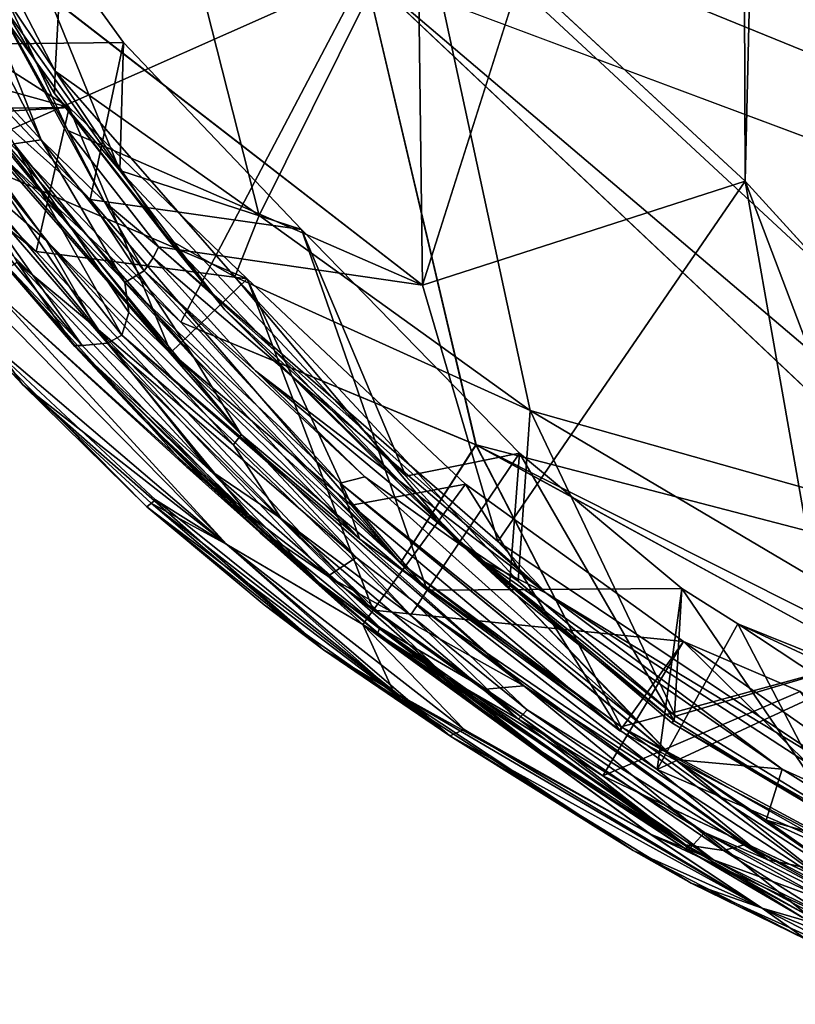
# Model space of a CAD drawing. Units: inches. Extents: x -16.9 to 18.6, y -25.7 to 25.5.
# Drawn here: x -16.5 to -16, y 4 to 4.6 of the extents above; entities that cross this region are included whole.
import ezdxf

# ---------------------------------------------------------------- set-up
doc = ezdxf.new("R2010")
doc.units = ezdxf.units.IN
doc.header["$MEASUREMENT"] = 0
doc.layers.add('SEAT-PLINTH', color=5, linetype='Continuous')
doc.layers.add('SEAT-SCREEN', color=5, linetype='Continuous')

msp = doc.modelspace()

# ---------------------------------------------------------------- linework, layer by layer
at = {"layer": 'SEAT-PLINTH'}
for points in [[(-16.27176, 4.60572, 0.26378), (-16.27176, 4.60572, 0.26378), (-16.04232, 19.69405, 0.26356), (-15.7635, 4.12573, 0.26323)], [(-15.7635, 4.12573, 0.26323), (-15.7635, 4.12573, 0.26323), (-16.04232, 19.69405, 0.26356), (-14.75801, 16.90306, 0.26399)], [(-16.51281, 7.04995, 8.26886), (-16.51281, 7.04995, 8.26886), (-14.91881, 15.90493, 8.26928), (-14.92596, 4.11193, 8.26928)], [(-16.51281, 7.04995, 8.26886), (-16.51281, 7.04995, 8.26886), (-14.92596, 4.11193, 8.26928), (-16.24254, 4.6478, 8.26907)], [(-16.67467, 5.68466, 0.27125), (-16.67467, 5.68466, 0.27125), (-16.27176, 4.60572, 0.26378), (-16.46774, 4.51847, 0.27984)], [(-16.51806, 4.705, 8.29273), (-16.51806, 4.705, 8.29273), (-16.42234, 4.84383, 8.27591), (-16.43852, 4.55224, 8.28513)], [(-16.32861, 4.47451, 8.27417), (-16.32861, 4.47451, 8.27417), (-16.43852, 4.55224, 8.28513), (-16.42234, 4.84383, 8.27591)], [(-16.42234, 4.84383, 8.27591), (-16.42234, 4.84383, 8.27591), (-16.24254, 4.6478, 8.26907), (-16.32861, 4.47451, 8.27417)], [(-16.51806, 4.705, 8.29273), (-16.51806, 4.705, 8.29273), (-16.43852, 4.55224, 8.28513), (-16.49886, 4.64164, 8.29695)], [(-16.43102, 4.53268, 8.16883), (-16.43102, 4.53268, 8.16883), (-16.53522, 4.67678, 8.15882), (-16.60536, 4.64363, 8.30654)], [(-16.52778, 4.53162, 0.31578), (-16.52778, 4.53162, 0.31578), (-16.53524, 4.67678, 0.46125), (-16.43104, 4.53268, 0.45124)], [(-16.49607, 4.55074, 0.32606), (-16.49607, 4.55074, 0.32606), (-16.43104, 4.53268, 0.45124), (-16.53524, 4.67678, 0.46125)], [(-16.53522, 4.67678, 8.15882), (-16.53522, 4.67678, 8.15882), (-16.43102, 4.53268, 8.16883), (-16.49605, 4.55074, 8.294)], [(-16.60536, 4.64363, 8.30654), (-16.60536, 4.64363, 8.30654), (-16.53631, 4.52642, 8.30632), (-16.43102, 4.53268, 8.16883)], [(-16.24254, 4.6478, 8.26907), (-16.24254, 4.6478, 8.26907), (-16.18256, 4.36943, 8.27736), (-16.32861, 4.47451, 8.27417)], [(-14.92596, 4.11193, 8.26928), (-14.92596, 4.11193, 8.26928), (-15.83698, 4.27183, 8.26898), (-16.24254, 4.6478, 8.26907)], [(-15.83698, 4.27183, 8.26898), (-15.83698, 4.27183, 8.26898), (-16.18256, 4.36943, 8.27736), (-16.24254, 4.6478, 8.26907)], [(-16.43901, 4.5402, 8.29082), (-16.43901, 4.5402, 8.29082), (-16.49886, 4.64164, 8.29695), (-16.43852, 4.55224, 8.28513)], [(-16.46685, 4.58754, 8.33135), (-16.46685, 4.58754, 8.33135), (-16.49886, 4.64164, 8.29695), (-16.43901, 4.5402, 8.29082)], [(-16.46774, 4.51847, 0.27984), (-16.46774, 4.51847, 0.27984), (-16.27176, 4.60572, 0.26378), (-16.37095, 4.41704, 0.2727)], [(-16.37095, 4.41704, 0.2727), (-16.37095, 4.41704, 0.2727), (-16.27176, 4.60572, 0.26378), (-16.21178, 4.35086, 0.27207)], [(-15.7635, 4.12573, 0.26323), (-15.7635, 4.12573, 0.26323), (-16.21178, 4.35086, 0.27207), (-16.27176, 4.60572, 0.26378)], [(-16.43901, 4.5402, 8.29082), (-16.43901, 4.5402, 8.29082), (-16.40378, 4.4988, 8.32476), (-16.46685, 4.58754, 8.33135)], [(-16.43104, 4.53268, 0.45124), (-16.43104, 4.53268, 0.45124), (-16.49607, 4.55074, 0.32606), (-16.37634, 4.4006, 0.29281)], [(-16.46823, 4.50746, 0.28553), (-16.46823, 4.50746, 0.28553), (-16.37634, 4.4006, 0.29281), (-16.49607, 4.55074, 0.32606)], [(-16.37632, 4.4006, 8.32725), (-16.37632, 4.4006, 8.32725), (-16.49605, 4.55074, 8.294), (-16.43102, 4.53268, 8.16883)], [(-16.49605, 4.55074, 8.294), (-16.49605, 4.55074, 8.294), (-16.37632, 4.4006, 8.32725), (-16.46821, 4.50746, 8.33453)], [(-16.43852, 4.55224, 8.28513), (-16.43852, 4.55224, 8.28513), (-16.37826, 4.46217, 8.28531), (-16.43901, 4.5402, 8.29082)], [(-16.37826, 4.46217, 8.28531), (-16.37826, 4.46217, 8.28531), (-16.43852, 4.55224, 8.28513), (-16.34173, 4.44151, 8.27799)], [(-16.32861, 4.47451, 8.27417), (-16.32861, 4.47451, 8.27417), (-16.34173, 4.44151, 8.27799), (-16.43852, 4.55224, 8.28513)], [(-16.40378, 4.4988, 8.32476), (-16.40378, 4.4988, 8.32476), (-16.43901, 4.5402, 8.29082), (-16.34712, 4.42358, 8.2981)], [(-16.37826, 4.46217, 8.28531), (-16.37826, 4.46217, 8.28531), (-16.34712, 4.42358, 8.2981), (-16.43901, 4.5402, 8.29082)], [(-16.33507, 4.44037, 8.17772), (-16.33507, 4.44037, 8.17772), (-16.43102, 4.53268, 8.16883), (-16.53631, 4.52642, 8.30632)], [(-16.43104, 4.53268, 0.45124), (-16.43104, 4.53268, 0.45124), (-16.4489, 4.45517, 0.33141), (-16.52778, 4.53162, 0.31578)], [(-16.4489, 4.45517, 0.33141), (-16.4489, 4.45517, 0.33141), (-16.43104, 4.53268, 0.45124), (-16.33509, 4.44037, 0.44234)], [(-16.37634, 4.4006, 0.29281), (-16.37634, 4.4006, 0.29281), (-16.33509, 4.44037, 0.44234), (-16.43104, 4.53268, 0.45124)], [(-16.43102, 4.53268, 8.16883), (-16.43102, 4.53268, 8.16883), (-16.33507, 4.44037, 8.17772), (-16.37632, 4.4006, 8.32725)], [(-16.4489, 4.45517, 0.33141), (-16.4489, 4.45517, 0.33141), (-16.53633, 4.52642, 0.31374), (-16.52778, 4.53162, 0.31578)], [(-16.4489, 4.45517, 0.33141), (-16.4489, 4.45517, 0.33141), (-16.26726, 4.26172, 0.31676), (-16.53633, 4.52642, 0.31374)], [(-16.36757, 4.33887, 0.31005), (-16.36757, 4.33887, 0.31005), (-16.53633, 4.52642, 0.31374), (-16.26726, 4.26172, 0.31676)], [(-16.36757, 4.33887, 0.31005), (-16.36757, 4.33887, 0.31005), (-16.47272, 4.43495, 0.33016), (-16.53633, 4.52642, 0.31374)], [(-16.53631, 4.52642, 8.30632), (-16.53631, 4.52642, 8.30632), (-16.26724, 4.26172, 8.30331), (-16.33507, 4.44037, 8.17772)], [(-16.53631, 4.52642, 8.30632), (-16.53631, 4.52642, 8.30632), (-16.4727, 4.43495, 8.28991), (-16.36755, 4.33887, 8.31001)], [(-16.26724, 4.26172, 8.30331), (-16.26724, 4.26172, 8.30331), (-16.53631, 4.52642, 8.30632), (-16.36755, 4.33887, 8.31001)], [(-16.46823, 4.50746, 0.28553), (-16.46823, 4.50746, 0.28553), (-16.46774, 4.51847, 0.27984), (-16.37095, 4.41704, 0.2727)], [(-16.46823, 4.50746, 0.28553), (-16.46823, 4.50746, 0.28553), (-16.25255, 4.28727, 0.29101), (-16.37634, 4.4006, 0.29281)], [(-16.25255, 4.28727, 0.29101), (-16.25255, 4.28727, 0.29101), (-16.46823, 4.50746, 0.28553), (-16.37095, 4.41704, 0.2727)], [(-16.24963, 4.33407, 8.32951), (-16.24963, 4.33407, 8.32951), (-16.40378, 4.4988, 8.32476), (-16.34712, 4.42358, 8.2981)], [(-16.18256, 4.36943, 8.27736), (-16.18256, 4.36943, 8.27736), (-16.34173, 4.44151, 8.27799), (-16.32861, 4.47451, 8.27417)], [(-16.51692, 4.47048, 0.44268), (-16.51692, 4.47048, 0.44268), (-16.45629, 4.38335, 1.09403), (-16.52984, 4.46468, 1.73531)], [(-16.47272, 4.43495, 0.33016), (-16.47272, 4.43495, 0.33016), (-16.34606, 4.29724, 0.44191), (-16.51692, 4.47048, 0.44268)], [(-16.34606, 4.29724, 0.44191), (-16.34606, 4.29724, 0.44191), (-16.45629, 4.38335, 1.09403), (-16.51692, 4.47048, 0.44268)], [(-16.52984, 4.46468, 1.73531), (-16.52984, 4.46468, 1.73531), (-16.45629, 4.38335, 1.09403), (-16.49242, 4.42192, 7.52596)], [(-16.22333, 4.30034, 8.2963), (-16.22333, 4.30034, 8.2963), (-16.37826, 4.46217, 8.28531), (-16.34173, 4.44151, 8.27799)], [(-16.37826, 4.46217, 8.28531), (-16.37826, 4.46217, 8.28531), (-16.22333, 4.30034, 8.2963), (-16.34712, 4.42358, 8.2981)], [(-16.33509, 4.44037, 0.44234), (-16.33509, 4.44037, 0.44234), (-16.26726, 4.26172, 0.31676), (-16.4489, 4.45517, 0.33141)], [(-16.33509, 4.44037, 0.44234), (-16.33509, 4.44037, 0.44234), (-16.37634, 4.4006, 0.29281), (-16.27885, 4.31832, 0.32422)], [(-16.27883, 4.31832, 8.29584), (-16.27883, 4.31832, 8.29584), (-16.37632, 4.4006, 8.32725), (-16.33507, 4.44037, 8.17772)], [(-16.34173, 4.44151, 8.27799), (-16.34173, 4.44151, 8.27799), (-16.18256, 4.36943, 8.27736), (-16.18896, 4.27734, 8.29138)], [(-16.34173, 4.44151, 8.27799), (-16.34173, 4.44151, 8.27799), (-16.18896, 4.27734, 8.29138), (-16.22333, 4.30034, 8.2963)], [(-16.21746, 4.3297, 0.4521), (-16.21746, 4.3297, 0.4521), (-16.26726, 4.26172, 0.31676), (-16.33509, 4.44037, 0.44234)], [(-16.27885, 4.31832, 0.32422), (-16.27885, 4.31832, 0.32422), (-16.21746, 4.3297, 0.4521), (-16.33509, 4.44037, 0.44234)], [(-16.33507, 4.44037, 8.17772), (-16.33507, 4.44037, 8.17772), (-16.26724, 4.26172, 8.30331), (-16.21744, 4.3297, 8.16796)], [(-16.33507, 4.44037, 8.17772), (-16.33507, 4.44037, 8.17772), (-16.21744, 4.3297, 8.16796), (-16.27883, 4.31832, 8.29584)], [(-16.34604, 4.29724, 8.17816), (-16.34604, 4.29724, 8.17816), (-16.4727, 4.43495, 8.28991), (-16.49242, 4.42192, 7.52596)], [(-16.34606, 4.29724, 0.44191), (-16.34606, 4.29724, 0.44191), (-16.47272, 4.43495, 0.33016), (-16.2727, 4.254, 0.31468)], [(-16.36757, 4.33887, 0.31005), (-16.36757, 4.33887, 0.31005), (-16.2727, 4.254, 0.31468), (-16.47272, 4.43495, 0.33016)], [(-16.27268, 4.254, 8.30538), (-16.27268, 4.254, 8.30538), (-16.4727, 4.43495, 8.28991), (-16.34604, 4.29724, 8.17816)], [(-16.4727, 4.43495, 8.28991), (-16.4727, 4.43495, 8.28991), (-16.27268, 4.254, 8.30538), (-16.36755, 4.33887, 8.31001)], [(-16.38915, 4.31757, 6.88475), (-16.38915, 4.31757, 6.88475), (-16.49242, 4.42192, 7.52596), (-16.45629, 4.38335, 1.09403)], [(-16.49242, 4.42192, 7.52596), (-16.49242, 4.42192, 7.52596), (-16.38915, 4.31757, 6.88475), (-16.38449, 4.32121, 7.93904)], [(-16.49242, 4.42192, 7.52596), (-16.49242, 4.42192, 7.52596), (-16.38449, 4.32121, 7.93904), (-16.34604, 4.29724, 8.17816)], [(-16.19389, 4.27312, 8.3099), (-16.19389, 4.27312, 8.3099), (-16.34712, 4.42358, 8.2981), (-16.22333, 4.30034, 8.2963)], [(-16.34712, 4.42358, 8.2981), (-16.34712, 4.42358, 8.2981), (-16.19389, 4.27312, 8.3099), (-16.24963, 4.33407, 8.32951)], [(-16.37095, 4.41704, 0.2727), (-16.37095, 4.41704, 0.2727), (-16.21178, 4.35086, 0.27207), (-16.25255, 4.28727, 0.29101)], [(-16.27885, 4.31832, 0.32422), (-16.27885, 4.31832, 0.32422), (-16.37634, 4.4006, 0.29281), (-16.25255, 4.28727, 0.29101)], [(-16.25253, 4.28727, 8.32905), (-16.25253, 4.28727, 8.32905), (-16.37632, 4.4006, 8.32725), (-16.27883, 4.31832, 8.29584)], [(-16.29401, 4.24049, 1.73531), (-16.29401, 4.24049, 1.73531), (-16.38915, 4.31757, 6.88475), (-16.45629, 4.38335, 1.09403)], [(-16.38684, 4.31939, 0.8631), (-16.38684, 4.31939, 0.8631), (-16.29401, 4.24049, 1.73531), (-16.45629, 4.38335, 1.09403)], [(-16.45629, 4.38335, 1.09403), (-16.45629, 4.38335, 1.09403), (-16.34606, 4.29724, 0.44191), (-16.38684, 4.31939, 0.8631)], [(-16.18256, 4.36943, 8.27736), (-16.18256, 4.36943, 8.27736), (-16.1043, 4.20458, 8.29013), (-16.18896, 4.27734, 8.29138)], [(-16.1043, 4.20458, 8.29013), (-16.1043, 4.20458, 8.29013), (-16.18256, 4.36943, 8.27736), (-15.97062, 4.24402, 8.27354)], [(-15.83698, 4.27183, 8.26898), (-15.83698, 4.27183, 8.26898), (-15.97062, 4.24402, 8.27354), (-16.18256, 4.36943, 8.27736)], [(-16.21178, 4.35086, 0.27207), (-16.21178, 4.35086, 0.27207), (-16.13352, 4.19891, 0.28484), (-16.25255, 4.28727, 0.29101)], [(-16.18824, 4.34643, 8.45739), (-16.18824, 4.34643, 8.45739), (-16.24963, 4.33407, 8.32951), (-16.19389, 4.27312, 8.3099)], [(-15.7635, 4.12573, 0.26323), (-15.7635, 4.12573, 0.26323), (-15.99984, 4.23533, 0.26825), (-16.21178, 4.35086, 0.27207)], [(-16.13352, 4.19891, 0.28484), (-16.13352, 4.19891, 0.28484), (-16.21178, 4.35086, 0.27207), (-15.99984, 4.23533, 0.26825)], [(-16.10502, 4.2022, 8.30761), (-16.10502, 4.2022, 8.30761), (-16.18824, 4.34643, 8.45739), (-16.19389, 4.27312, 8.3099)], [(-16.10502, 4.2022, 8.30761), (-16.10502, 4.2022, 8.30761), (-16.10091, 4.27347, 8.45624), (-16.18824, 4.34643, 8.45739)], [(-16.26726, 4.26172, 0.31676), (-16.26726, 4.26172, 0.31676), (-16.2727, 4.254, 0.31468), (-16.36757, 4.33887, 0.31005)], [(-16.36755, 4.33887, 8.31001), (-16.36755, 4.33887, 8.31001), (-16.27268, 4.254, 8.30538), (-16.26724, 4.26172, 8.30331)], [(-16.13424, 4.1967, 0.30233), (-16.13424, 4.1967, 0.30233), (-16.21746, 4.3297, 0.4521), (-16.27885, 4.31832, 0.32422)], [(-16.27883, 4.31832, 8.29584), (-16.27883, 4.31832, 8.29584), (-16.21744, 4.3297, 8.16796), (-16.13422, 4.1967, 8.31773)], [(-16.26726, 4.26172, 0.31676), (-16.26726, 4.26172, 0.31676), (-16.21746, 4.3297, 0.4521), (-16.09988, 4.24493, 0.44883)], [(-16.09986, 4.24493, 8.17123), (-16.09986, 4.24493, 8.17123), (-16.21744, 4.3297, 8.16796), (-16.26724, 4.26172, 8.30331)], [(-16.13424, 4.1967, 0.30233), (-16.13424, 4.1967, 0.30233), (-16.09988, 4.24493, 0.44883), (-16.21746, 4.3297, 0.4521)], [(-16.21744, 4.3297, 8.16796), (-16.21744, 4.3297, 8.16796), (-16.09986, 4.24493, 8.17123), (-16.13422, 4.1967, 8.31773)], [(-16.22582, 4.19409, 7.52596), (-16.22582, 4.19409, 7.52596), (-16.38449, 4.32121, 7.93904), (-16.38915, 4.31757, 6.88475)], [(-16.38449, 4.32121, 7.93904), (-16.38449, 4.32121, 7.93904), (-16.22582, 4.19409, 7.52596), (-16.34604, 4.29724, 8.17816)], [(-16.38915, 4.31757, 6.88475), (-16.38915, 4.31757, 6.88475), (-16.32596, 4.2646, 6.88475), (-16.22582, 4.19409, 7.52596)], [(-16.38915, 4.31757, 6.88475), (-16.38915, 4.31757, 6.88475), (-16.29401, 4.24049, 1.73531), (-16.32596, 4.2646, 6.88475)], [(-16.29401, 4.24049, 1.73531), (-16.29401, 4.24049, 1.73531), (-16.38684, 4.31939, 0.8631), (-16.25628, 4.21782, 0.68178)], [(-16.34606, 4.29724, 0.44191), (-16.34606, 4.29724, 0.44191), (-16.25628, 4.21782, 0.68178), (-16.38684, 4.31939, 0.8631)], [(-16.13424, 4.1967, 0.30233), (-16.13424, 4.1967, 0.30233), (-16.27885, 4.31832, 0.32422), (-16.25255, 4.28727, 0.29101)], [(-16.25253, 4.28727, 8.32905), (-16.25253, 4.28727, 8.32905), (-16.27883, 4.31832, 8.29584), (-16.13422, 4.1967, 8.31773)], [(-16.22333, 4.30034, 8.2963), (-16.22333, 4.30034, 8.2963), (-16.10621, 4.20116, 8.29547), (-16.10502, 4.2022, 8.30761)], [(-16.10502, 4.2022, 8.30761), (-16.10502, 4.2022, 8.30761), (-16.19389, 4.27312, 8.3099), (-16.22333, 4.30034, 8.2963)], [(-16.18896, 4.27734, 8.29138), (-16.18896, 4.27734, 8.29138), (-16.1043, 4.20458, 8.29013), (-16.22333, 4.30034, 8.2963)], [(-16.10621, 4.20116, 8.29547), (-16.10621, 4.20116, 8.29547), (-16.22333, 4.30034, 8.2963), (-16.1043, 4.20458, 8.29013)], [(-16.2727, 4.254, 0.31468), (-16.2727, 4.254, 0.31468), (-16.25628, 4.21782, 0.68178), (-16.34606, 4.29724, 0.44191)], [(-16.21807, 4.19743, 8.17792), (-16.21807, 4.19743, 8.17792), (-16.34604, 4.29724, 8.17816), (-16.22582, 4.19409, 7.52596)], [(-16.34604, 4.29724, 8.17816), (-16.34604, 4.29724, 8.17816), (-16.21807, 4.19743, 8.17792), (-16.27268, 4.254, 8.30538)], [(-16.25255, 4.28727, 0.29101), (-16.25255, 4.28727, 0.29101), (-16.13352, 4.19891, 0.28484), (-16.13424, 4.1967, 0.30233)], [(-16.10091, 4.27347, 8.45624), (-16.10091, 4.27347, 8.45624), (-16.10502, 4.2022, 8.30761), (-16.01407, 4.14604, 8.30628)], [(-16.07066, 4.25442, 8.45412), (-16.07066, 4.25442, 8.45412), (-16.10091, 4.27347, 8.45624), (-16.01407, 4.14604, 8.30628)], [(-16.22582, 4.19409, 7.52596), (-16.22582, 4.19409, 7.52596), (-16.32596, 4.2646, 6.88475), (-16.29401, 4.24049, 1.73531)], [(-16.2727, 4.254, 0.31468), (-16.2727, 4.254, 0.31468), (-16.26726, 4.26172, 0.31676), (-16.14335, 4.17243, 0.31435)], [(-16.14333, 4.17243, 8.30571), (-16.14333, 4.17243, 8.30571), (-16.26724, 4.26172, 8.30331), (-16.27268, 4.254, 8.30538)], [(-16.09988, 4.24493, 0.44883), (-16.09988, 4.24493, 0.44883), (-16.14335, 4.17243, 0.31435), (-16.26726, 4.26172, 0.31676)], [(-16.26724, 4.26172, 8.30331), (-16.26724, 4.26172, 8.30331), (-16.14333, 4.17243, 8.30571), (-16.09986, 4.24493, 8.17123)], [(-16.25628, 4.21782, 0.68178), (-16.25628, 4.21782, 0.68178), (-16.2727, 4.254, 0.31468), (-16.11781, 4.14101, 0.33074)], [(-16.11781, 4.14101, 0.33074), (-16.11781, 4.14101, 0.33074), (-16.2727, 4.254, 0.31468), (-16.08374, 4.1273, 0.31332)], [(-16.14335, 4.17243, 0.31435), (-16.14335, 4.17243, 0.31435), (-16.08374, 4.1273, 0.31332), (-16.2727, 4.254, 0.31468)], [(-16.08372, 4.1273, 8.30674), (-16.08372, 4.1273, 8.30674), (-16.27268, 4.254, 8.30538), (-16.11779, 4.14101, 8.28932)], [(-16.27268, 4.254, 8.30538), (-16.27268, 4.254, 8.30538), (-16.08372, 4.1273, 8.30674), (-16.14333, 4.17243, 8.30571)], [(-16.11779, 4.14101, 8.28932), (-16.11779, 4.14101, 8.28932), (-16.27268, 4.254, 8.30538), (-16.21807, 4.19743, 8.17792)], [(-16.01407, 4.14604, 8.30628), (-16.01407, 4.14604, 8.30628), (-15.95878, 4.18041, 8.39722), (-16.07066, 4.25442, 8.45412)], [(-16.22582, 4.19409, 7.52596), (-16.22582, 4.19409, 7.52596), (-16.29401, 4.24049, 1.73531), (-16.12701, 4.13219, 1.73531)], [(-16.25628, 4.21782, 0.68178), (-16.25628, 4.21782, 0.68178), (-16.12701, 4.13219, 1.73531), (-16.29401, 4.24049, 1.73531)], [(-16.14335, 4.17243, 0.31435), (-16.14335, 4.17243, 0.31435), (-16.09988, 4.24493, 0.44883), (-16.03704, 4.21799, 0.4437)], [(-16.03702, 4.21799, 8.17636), (-16.03702, 4.21799, 8.17636), (-16.09986, 4.24493, 8.17123), (-16.14333, 4.17243, 8.30571)], [(-16.09988, 4.24493, 0.44883), (-16.09988, 4.24493, 0.44883), (-16.13424, 4.1967, 0.30233), (-15.9558, 4.10314, 0.2945)], [(-15.95578, 4.10314, 8.32556), (-15.95578, 4.10314, 8.32556), (-16.13422, 4.1967, 8.31773), (-16.09986, 4.24493, 8.17123)], [(-16.1043, 4.20458, 8.29013), (-16.1043, 4.20458, 8.29013), (-15.97062, 4.24402, 8.27354), (-15.98614, 4.13213, 8.28742)], [(-15.8846, 4.09324, 0.31035), (-15.8846, 4.09324, 0.31035), (-16.03704, 4.21799, 0.4437), (-16.09988, 4.24493, 0.44883)], [(-15.9558, 4.10314, 0.2945), (-15.9558, 4.10314, 0.2945), (-15.8846, 4.09324, 0.31035), (-16.09988, 4.24493, 0.44883)], [(-16.09986, 4.24493, 8.17123), (-16.09986, 4.24493, 8.17123), (-16.03702, 4.21799, 8.17636), (-15.88458, 4.09324, 8.30971)], [(-16.09986, 4.24493, 8.17123), (-16.09986, 4.24493, 8.17123), (-15.88458, 4.09324, 8.30971), (-15.95578, 4.10314, 8.32556)], [(-16.13352, 4.19891, 0.28484), (-16.13352, 4.19891, 0.28484), (-15.99984, 4.23533, 0.26825), (-16.01536, 4.13188, 0.28214)], [(-16.0576, 4.10118, 0.44329), (-16.0576, 4.10118, 0.44329), (-16.12701, 4.13219, 1.73531), (-16.25628, 4.21782, 0.68178)], [(-16.11781, 4.14101, 0.33074), (-16.11781, 4.14101, 0.33074), (-16.0576, 4.10118, 0.44329), (-16.25628, 4.21782, 0.68178)], [(-16.03704, 4.21799, 0.4437), (-16.03704, 4.21799, 0.4437), (-15.92558, 4.06941, 0.31353), (-16.14335, 4.17243, 0.31435)], [(-16.14333, 4.17243, 8.30571), (-16.14333, 4.17243, 8.30571), (-15.92556, 4.06941, 8.30653), (-16.03702, 4.21799, 8.17636)], [(-16.1043, 4.20458, 8.29013), (-16.1043, 4.20458, 8.29013), (-15.98614, 4.13213, 8.28742), (-16.10621, 4.20116, 8.29547)], [(-15.9558, 4.10314, 0.2945), (-15.9558, 4.10314, 0.2945), (-16.13424, 4.1967, 0.30233), (-16.13352, 4.19891, 0.28484)], [(-16.13352, 4.19891, 0.28484), (-16.13352, 4.19891, 0.28484), (-16.01536, 4.13188, 0.28214), (-15.9558, 4.10314, 0.2945)], [(-16.01407, 4.14604, 8.30628), (-16.01407, 4.14604, 8.30628), (-16.10502, 4.2022, 8.30761), (-16.10621, 4.20116, 8.29547)], [(-16.10621, 4.20116, 8.29547), (-16.10621, 4.20116, 8.29547), (-15.98614, 4.13213, 8.28742), (-16.01407, 4.14604, 8.30628)], [(-16.22582, 4.19409, 7.52596), (-16.22582, 4.19409, 7.52596), (-16.05758, 4.10118, 8.17677), (-16.21807, 4.19743, 8.17792)], [(-16.22582, 4.19409, 7.52596), (-16.22582, 4.19409, 7.52596), (-16.09583, 4.11467, 6.88475), (-16.05758, 4.10118, 8.17677)], [(-16.22582, 4.19409, 7.52596), (-16.22582, 4.19409, 7.52596), (-16.12701, 4.13219, 1.73531), (-16.09583, 4.11467, 6.88475)], [(-16.21807, 4.19743, 8.17792), (-16.21807, 4.19743, 8.17792), (-16.05758, 4.10118, 8.17677), (-16.11779, 4.14101, 8.28932)], [(-16.08374, 4.1273, 0.31332), (-16.08374, 4.1273, 0.31332), (-16.14335, 4.17243, 0.31435), (-15.92558, 4.06941, 0.31353)], [(-15.92556, 4.06941, 8.30653), (-15.92556, 4.06941, 8.30653), (-16.14333, 4.17243, 8.30571), (-16.08372, 4.1273, 8.30674)], [(-16.11781, 4.14101, 0.33074), (-16.11781, 4.14101, 0.33074), (-16.08374, 4.1273, 0.31332), (-15.99136, 4.08189, 0.31524)], [(-16.0576, 4.10118, 0.44329), (-16.0576, 4.10118, 0.44329), (-16.11781, 4.14101, 0.33074), (-15.99136, 4.08189, 0.31524)], [(-15.99134, 4.08189, 8.30482), (-15.99134, 4.08189, 8.30482), (-16.11779, 4.14101, 8.28932), (-16.05758, 4.10118, 8.17677)], [(-15.99134, 4.08189, 8.30482), (-15.99134, 4.08189, 8.30482), (-16.08372, 4.1273, 8.30674), (-16.11779, 4.14101, 8.28932)], [(-16.09583, 4.11467, 6.88475), (-16.09583, 4.11467, 6.88475), (-16.12701, 4.13219, 1.73531), (-16.03347, 4.08407, 1.09431)], [(-16.12701, 4.13219, 1.73531), (-16.12701, 4.13219, 1.73531), (-16.0576, 4.10118, 0.44329), (-16.03347, 4.08407, 1.09431)], [(-15.99136, 4.08189, 0.31524), (-15.99136, 4.08189, 0.31524), (-16.08374, 4.1273, 0.31332), (-15.92558, 4.06941, 0.31353)], [(-15.92556, 4.06941, 8.30653), (-15.92556, 4.06941, 8.30653), (-16.08372, 4.1273, 8.30674), (-15.99134, 4.08189, 8.30482)], [(-16.03347, 4.08407, 1.09431), (-16.03347, 4.08407, 1.09431), (-15.99963, 4.07113, 7.93733), (-16.09583, 4.11467, 6.88475)], [(-15.99963, 4.07113, 7.93733), (-15.99963, 4.07113, 7.93733), (-16.05758, 4.10118, 8.17677), (-16.09583, 4.11467, 6.88475)], [(-16.03347, 4.08407, 1.09431), (-16.03347, 4.08407, 1.09431), (-16.0576, 4.10118, 0.44329), (-15.93104, 4.04937, 0.44502)], [(-15.99136, 4.08189, 0.31524), (-15.99136, 4.08189, 0.31524), (-15.93104, 4.04937, 0.44502), (-16.0576, 4.10118, 0.44329)], [(-16.05758, 4.10118, 8.17677), (-16.05758, 4.10118, 8.17677), (-15.99963, 4.07113, 7.93733), (-15.99134, 4.08189, 8.30482)]]:
    msp.add_3dface(points, dxfattribs=at)
at = {"layer": 'SEAT-SCREEN'}
for points in [[(-14.95516, 4.11317, 8.35606), (-14.95516, 4.11317, 8.35606), (-16.0423, 19.69405, 8.3565), (-16.27174, 4.60572, 8.35628)], [(-14.95516, 4.11317, 8.35606), (-14.95516, 4.11317, 8.35606), (-14.75798, 16.90306, 8.35606), (-16.0423, 19.69405, 8.3565)], [(-16.24058, 4.43695, 50.79363), (-16.24058, 4.43695, 50.79363), (-16.35479, 13.1352, 50.8086), (-16.47891, 4.62141, 50.81602)], [(-16.1874, 4.60474, 50.78292), (-16.1874, 4.60474, 50.78292), (-16.35479, 13.1352, 50.8086), (-16.24058, 4.43695, 50.79363)], [(-16.06664, 4.49297, 50.75841), (-16.06664, 4.49297, 50.75841), (-16.09987, 13.11588, 50.77145), (-16.1874, 4.60474, 50.78292)], [(-15.86727, 13.09831, 50.70994), (-15.86727, 13.09831, 50.70994), (-16.09987, 13.11588, 50.77145), (-16.06664, 4.49297, 50.75841)], [(-16.06664, 4.49297, 50.75841), (-16.06664, 4.49297, 50.75841), (-15.95028, 4.36522, 50.72753), (-15.86727, 13.09831, 50.70994)], [(-16.6409, 5.68445, 8.3521), (-16.6409, 5.68445, 8.3521), (-16.46772, 4.51847, 8.34022), (-16.27174, 4.60572, 8.35628)], [(-16.49856, 4.56662, 8.32107), (-16.49856, 4.56662, 8.32107), (-16.47105, 4.66345, 8.46411), (-16.40182, 4.56778, 8.45652)], [(-16.40378, 4.4988, 8.32476), (-16.40378, 4.4988, 8.32476), (-16.40182, 4.56778, 8.45652), (-16.47105, 4.66345, 8.46411)], [(-16.47105, 4.66345, 8.46411), (-16.47105, 4.66345, 8.46411), (-16.46685, 4.58754, 8.33135), (-16.40378, 4.4988, 8.32476)], [(-16.49019, 4.56269, 50.64208), (-16.49019, 4.56269, 50.64208), (-16.44614, 4.51532, 50.77449), (-16.50077, 4.6224, 50.77733)], [(-16.4884, 4.62183, 50.81245), (-16.4884, 4.62183, 50.81245), (-16.50077, 4.6224, 50.77733), (-16.44614, 4.51532, 50.77449)], [(-16.44614, 4.51532, 50.77449), (-16.44614, 4.51532, 50.77449), (-16.41205, 4.48182, 50.80828), (-16.4884, 4.62183, 50.81245)], [(-16.4884, 4.62183, 50.81245), (-16.4884, 4.62183, 50.81245), (-16.43177, 4.52036, 50.81356), (-16.47891, 4.62141, 50.81602)], [(-16.43177, 4.52036, 50.81356), (-16.43177, 4.52036, 50.81356), (-16.4884, 4.62183, 50.81245), (-16.41205, 4.48182, 50.80828)], [(-16.47891, 4.62141, 50.81602), (-16.47891, 4.62141, 50.81602), (-16.43177, 4.52036, 50.81356), (-16.24058, 4.43695, 50.79363)], [(-16.37093, 4.41704, 8.34736), (-16.37093, 4.41704, 8.34736), (-16.27174, 4.60572, 8.35628), (-16.46772, 4.51847, 8.34022)], [(-16.37093, 4.41704, 8.34736), (-16.37093, 4.41704, 8.34736), (-16.21176, 4.35086, 8.34799), (-16.27174, 4.60572, 8.35628)], [(-16.27174, 4.60572, 8.35628), (-16.27174, 4.60572, 8.35628), (-15.86618, 4.26099, 8.35637), (-14.95516, 4.11317, 8.35606)], [(-16.27174, 4.60572, 8.35628), (-16.27174, 4.60572, 8.35628), (-16.21176, 4.35086, 8.34799), (-15.86618, 4.26099, 8.35637)], [(-16.1874, 4.60474, 50.78292), (-16.1874, 4.60474, 50.78292), (-16.24058, 4.43695, 50.79363), (-16.06664, 4.49297, 50.75841)], [(-16.41968, 4.48308, 8.33669), (-16.41968, 4.48308, 8.33669), (-16.50711, 4.56093, 8.31903), (-16.49856, 4.56662, 8.32107)], [(-16.40182, 4.56778, 8.45652), (-16.40182, 4.56778, 8.45652), (-16.41968, 4.48308, 8.33669), (-16.49856, 4.56662, 8.32107)], [(-16.40182, 4.56778, 8.45652), (-16.40182, 4.56778, 8.45652), (-16.30587, 4.46694, 8.44763), (-16.41968, 4.48308, 8.33669)], [(-16.40378, 4.4988, 8.32476), (-16.40378, 4.4988, 8.32476), (-16.30587, 4.46694, 8.44763), (-16.40182, 4.56778, 8.45652)], [(-16.51353, 4.55696, 8.3377), (-16.51353, 4.55696, 8.3377), (-16.50711, 4.56093, 8.31903), (-16.33835, 4.3564, 8.31534)], [(-16.33835, 4.3564, 8.31534), (-16.33835, 4.3564, 8.31534), (-16.50711, 4.56093, 8.31903), (-16.36436, 4.39879, 8.31556)], [(-16.41968, 4.48308, 8.33669), (-16.41968, 4.48308, 8.33669), (-16.36436, 4.39879, 8.31556), (-16.50711, 4.56093, 8.31903)], [(-16.44614, 4.51532, 50.77449), (-16.44614, 4.51532, 50.77449), (-16.49019, 4.56269, 50.64208), (-16.46093, 4.51308, 50.64048)], [(-16.4877, 4.49979, 8.44797), (-16.4877, 4.49979, 8.44797), (-16.51353, 4.55696, 8.3377), (-16.4435, 4.46103, 8.33544)], [(-16.33835, 4.3564, 8.31534), (-16.33835, 4.3564, 8.31534), (-16.4435, 4.46103, 8.33544), (-16.51353, 4.55696, 8.3377)], [(-16.37093, 4.41704, 8.34736), (-16.37093, 4.41704, 8.34736), (-16.46772, 4.51847, 8.34022), (-16.46821, 4.50746, 8.33453)], [(-16.24058, 4.43695, 50.79363), (-16.24058, 4.43695, 50.79363), (-16.43177, 4.52036, 50.81356), (-16.38298, 4.45758, 50.81043)], [(-16.41205, 4.48182, 50.80828), (-16.41205, 4.48182, 50.80828), (-16.38298, 4.45758, 50.81043), (-16.43177, 4.52036, 50.81356)], [(-16.46093, 4.51308, 50.64048), (-16.46093, 4.51308, 50.64048), (-16.4738, 4.49943, 50.81344), (-16.40259, 4.41008, 50.80892)], [(-16.44614, 4.51532, 50.77449), (-16.44614, 4.51532, 50.77449), (-16.46093, 4.51308, 50.64048), (-16.40102, 4.43847, 50.63675)], [(-16.40259, 4.41008, 50.80892), (-16.40259, 4.41008, 50.80892), (-16.39882, 4.42226, 50.77085), (-16.46093, 4.51308, 50.64048)], [(-16.39882, 4.42226, 50.77085), (-16.39882, 4.42226, 50.77085), (-16.40102, 4.43847, 50.63675), (-16.46093, 4.51308, 50.64048)], [(-16.41205, 4.48182, 50.80828), (-16.41205, 4.48182, 50.80828), (-16.44614, 4.51532, 50.77449), (-16.39069, 4.44471, 50.77103)], [(-16.40102, 4.43847, 50.63675), (-16.40102, 4.43847, 50.63675), (-16.39069, 4.44471, 50.77103), (-16.44614, 4.51532, 50.77449)], [(-16.37632, 4.4006, 8.32725), (-16.37632, 4.4006, 8.32725), (-16.25253, 4.28727, 8.32905), (-16.46821, 4.50746, 8.33453)], [(-16.37093, 4.41704, 8.34736), (-16.37093, 4.41704, 8.34736), (-16.46821, 4.50746, 8.33453), (-16.25253, 4.28727, 8.32905)], [(-16.4886, 4.4959, 50.80306), (-16.4886, 4.4959, 50.80306), (-16.49907, 4.49453, 50.78425), (-16.42405, 4.40448, 50.78792)], [(-16.4886, 4.4959, 50.80306), (-16.4886, 4.4959, 50.80306), (-16.41046, 4.40571, 50.80361), (-16.4738, 4.49943, 50.81344)], [(-16.42405, 4.40448, 50.78792), (-16.42405, 4.40448, 50.78792), (-16.41046, 4.40571, 50.80361), (-16.4886, 4.4959, 50.80306)], [(-16.4435, 4.46103, 8.33544), (-16.4435, 4.46103, 8.33544), (-16.41656, 4.41393, 8.44624), (-16.4877, 4.49979, 8.44797)], [(-16.45914, 4.4494, 8.68669), (-16.45914, 4.4494, 8.68669), (-16.4877, 4.49979, 8.44797), (-16.41656, 4.41393, 8.44624)], [(-16.4738, 4.49943, 50.81344), (-16.4738, 4.49943, 50.81344), (-16.41046, 4.40571, 50.80361), (-16.40259, 4.41008, 50.80892)], [(-16.30587, 4.46694, 8.44763), (-16.30587, 4.46694, 8.44763), (-16.40378, 4.4988, 8.32476), (-16.24963, 4.33407, 8.32951)], [(-16.42405, 4.40448, 50.78792), (-16.42405, 4.40448, 50.78792), (-16.49907, 4.49453, 50.78425), (-16.46415, 4.44683, 50.76749)], [(-16.19996, 4.29874, 50.79087), (-16.19996, 4.29874, 50.79087), (-16.06664, 4.49297, 50.75841), (-16.24058, 4.43695, 50.79363)], [(-16.06664, 4.49297, 50.75841), (-16.06664, 4.49297, 50.75841), (-16.19996, 4.29874, 50.79087), (-16.01009, 4.17185, 50.74355)], [(-15.93702, 4.1509, 50.72443), (-15.93702, 4.1509, 50.72443), (-16.06664, 4.49297, 50.75841), (-16.01009, 4.17185, 50.74355)], [(-15.95028, 4.36522, 50.72753), (-15.95028, 4.36522, 50.72753), (-16.06664, 4.49297, 50.75841), (-15.93702, 4.1509, 50.72443)], [(-16.30587, 4.46694, 8.44763), (-16.30587, 4.46694, 8.44763), (-16.23804, 4.27262, 8.32204), (-16.41968, 4.48308, 8.33669)], [(-16.36436, 4.39879, 8.31556), (-16.36436, 4.39879, 8.31556), (-16.41968, 4.48308, 8.33669), (-16.23804, 4.27262, 8.32204)], [(-16.38298, 4.45758, 50.81043), (-16.38298, 4.45758, 50.81043), (-16.41205, 4.48182, 50.80828), (-16.3858, 4.45162, 50.80656)], [(-16.39069, 4.44471, 50.77103), (-16.39069, 4.44471, 50.77103), (-16.3858, 4.45162, 50.80656), (-16.41205, 4.48182, 50.80828)], [(-16.18824, 4.34643, 8.45739), (-16.18824, 4.34643, 8.45739), (-16.23804, 4.27262, 8.32204), (-16.30587, 4.46694, 8.44763)], [(-16.24963, 4.33407, 8.32951), (-16.24963, 4.33407, 8.32951), (-16.18824, 4.34643, 8.45739), (-16.30587, 4.46694, 8.44763)], [(-16.33835, 4.3564, 8.31534), (-16.33835, 4.3564, 8.31534), (-16.34245, 4.35082, 8.33452), (-16.4435, 4.46103, 8.33544)], [(-16.41656, 4.41393, 8.44624), (-16.41656, 4.41393, 8.44624), (-16.4435, 4.46103, 8.33544), (-16.34245, 4.35082, 8.33452)], [(-16.3858, 4.45162, 50.80656), (-16.3858, 4.45162, 50.80656), (-16.17398, 4.27105, 50.7815), (-16.38298, 4.45758, 50.81043)], [(-16.24058, 4.43695, 50.79363), (-16.24058, 4.43695, 50.79363), (-16.38298, 4.45758, 50.81043), (-16.19996, 4.29874, 50.79087)], [(-16.19996, 4.29874, 50.79087), (-16.19996, 4.29874, 50.79087), (-16.38298, 4.45758, 50.81043), (-16.17398, 4.27105, 50.7815)], [(-16.45914, 4.4494, 8.68669), (-16.45914, 4.4494, 8.68669), (-16.42804, 4.40399, 9.7406), (-16.46425, 4.44618, 9.7406)], [(-16.35529, 4.33721, 8.68631), (-16.35529, 4.33721, 8.68631), (-16.42804, 4.40399, 9.7406), (-16.45914, 4.4494, 8.68669)], [(-16.41656, 4.41393, 8.44624), (-16.41656, 4.41393, 8.44624), (-16.35529, 4.33721, 8.68631), (-16.45914, 4.4494, 8.68669)], [(-16.39069, 4.44471, 50.77103), (-16.39069, 4.44471, 50.77103), (-16.33058, 4.39079, 50.7905), (-16.3858, 4.45162, 50.80656)], [(-16.17398, 4.27105, 50.7815), (-16.17398, 4.27105, 50.7815), (-16.3858, 4.45162, 50.80656), (-16.33058, 4.39079, 50.7905)], [(-16.46415, 4.44683, 50.76749), (-16.46415, 4.44683, 50.76749), (-16.46425, 4.44618, 9.7406), (-16.42804, 4.40399, 9.7406)], [(-16.42804, 4.40399, 9.7406), (-16.42804, 4.40399, 9.7406), (-16.42792, 4.40444, 50.76635), (-16.46415, 4.44683, 50.76749)], [(-16.46415, 4.44683, 50.76749), (-16.46415, 4.44683, 50.76749), (-16.42792, 4.40444, 50.76635), (-16.42405, 4.40448, 50.78792)], [(-16.39069, 4.44471, 50.77103), (-16.39069, 4.44471, 50.77103), (-16.40102, 4.43847, 50.63675), (-16.28495, 4.33016, 50.62615)], [(-16.28495, 4.33016, 50.62615), (-16.28495, 4.33016, 50.62615), (-16.27177, 4.33359, 50.76063), (-16.39069, 4.44471, 50.77103)], [(-16.39069, 4.44471, 50.77103), (-16.39069, 4.44471, 50.77103), (-16.27177, 4.33359, 50.76063), (-16.33058, 4.39079, 50.7905)], [(-16.27463, 4.30031, 50.78205), (-16.27463, 4.30031, 50.78205), (-16.28495, 4.33016, 50.62615), (-16.40102, 4.43847, 50.63675)], [(-16.40102, 4.43847, 50.63675), (-16.40102, 4.43847, 50.63675), (-16.39882, 4.42226, 50.77085), (-16.27463, 4.30031, 50.78205)], [(-16.39882, 4.42226, 50.77085), (-16.39882, 4.42226, 50.77085), (-16.40259, 4.41008, 50.80892), (-16.27463, 4.30031, 50.78205)], [(-16.25253, 4.28727, 8.32905), (-16.25253, 4.28727, 8.32905), (-16.21176, 4.35086, 8.34799), (-16.37093, 4.41704, 8.34736)], [(-16.34245, 4.35082, 8.33452), (-16.34245, 4.35082, 8.33452), (-16.31684, 4.31117, 8.44719), (-16.41656, 4.41393, 8.44624)], [(-16.35529, 4.33721, 8.68631), (-16.35529, 4.33721, 8.68631), (-16.41656, 4.41393, 8.44624), (-16.31684, 4.31117, 8.44719)], [(-16.40259, 4.41008, 50.80892), (-16.40259, 4.41008, 50.80892), (-16.41046, 4.40571, 50.80361), (-16.2763, 4.29022, 50.79624)], [(-16.27463, 4.30031, 50.78205), (-16.27463, 4.30031, 50.78205), (-16.40259, 4.41008, 50.80892), (-16.18596, 4.22093, 50.78178)], [(-16.2763, 4.29022, 50.79624), (-16.2763, 4.29022, 50.79624), (-16.18596, 4.22093, 50.78178), (-16.40259, 4.41008, 50.80892)], [(-16.32665, 4.30396, 50.77604), (-16.32665, 4.30396, 50.77604), (-16.41046, 4.40571, 50.80361), (-16.42405, 4.40448, 50.78792)], [(-16.2763, 4.29022, 50.79624), (-16.2763, 4.29022, 50.79624), (-16.41046, 4.40571, 50.80361), (-16.2916, 4.28009, 50.78459)], [(-16.32665, 4.30396, 50.77604), (-16.32665, 4.30396, 50.77604), (-16.2916, 4.28009, 50.78459), (-16.41046, 4.40571, 50.80361)], [(-16.42792, 4.40444, 50.76635), (-16.42792, 4.40444, 50.76635), (-16.42804, 4.40399, 9.7406), (-16.39294, 4.36649, 9.7406)], [(-16.35529, 4.33721, 8.68631), (-16.35529, 4.33721, 8.68631), (-16.29575, 4.27615, 9.09946), (-16.42804, 4.40399, 9.7406)], [(-16.39294, 4.36649, 9.7406), (-16.39294, 4.36649, 9.7406), (-16.42804, 4.40399, 9.7406), (-16.29575, 4.27615, 9.09946)], [(-16.32665, 4.30396, 50.77604), (-16.32665, 4.30396, 50.77604), (-16.42405, 4.40448, 50.78792), (-16.42792, 4.40444, 50.76635)], [(-16.39294, 4.36649, 9.7406), (-16.39294, 4.36649, 9.7406), (-16.35984, 4.33341, 50.76355), (-16.42792, 4.40444, 50.76635)], [(-16.42792, 4.40444, 50.76635), (-16.42792, 4.40444, 50.76635), (-16.35984, 4.33341, 50.76355), (-16.32665, 4.30396, 50.77604)], [(-16.33835, 4.3564, 8.31534), (-16.33835, 4.3564, 8.31534), (-16.36436, 4.39879, 8.31556), (-16.23804, 4.27262, 8.32204)], [(-16.33058, 4.39079, 50.7905), (-16.33058, 4.39079, 50.7905), (-16.20727, 4.28777, 50.7754), (-16.17398, 4.27105, 50.7815)], [(-16.20727, 4.28777, 50.7754), (-16.20727, 4.28777, 50.7754), (-16.33058, 4.39079, 50.7905), (-16.27177, 4.33359, 50.76063)], [(-16.29676, 4.27575, 9.7406), (-16.29676, 4.27575, 9.7406), (-16.32803, 4.30348, 50.76194), (-16.39294, 4.36649, 9.7406)], [(-16.29575, 4.27615, 9.09946), (-16.29575, 4.27615, 9.09946), (-16.29676, 4.27575, 9.7406), (-16.39294, 4.36649, 9.7406)], [(-16.35984, 4.33341, 50.76355), (-16.35984, 4.33341, 50.76355), (-16.39294, 4.36649, 9.7406), (-16.32803, 4.30348, 50.76194)], [(-16.33835, 4.3564, 8.31534), (-16.33835, 4.3564, 8.31534), (-16.24714, 4.25903, 8.33837), (-16.34245, 4.35082, 8.33452)], [(-16.23804, 4.27262, 8.32204), (-16.23804, 4.27262, 8.32204), (-16.24348, 4.26425, 8.31997), (-16.33835, 4.3564, 8.31534)], [(-16.24714, 4.25903, 8.33837), (-16.24714, 4.25903, 8.33837), (-16.33835, 4.3564, 8.31534), (-16.24348, 4.26425, 8.31997)], [(-16.31684, 4.31117, 8.44719), (-16.31684, 4.31117, 8.44719), (-16.34245, 4.35082, 8.33452), (-16.24714, 4.25903, 8.33837)], [(-16.25253, 4.28727, 8.32905), (-16.25253, 4.28727, 8.32905), (-16.1335, 4.19891, 8.33522), (-16.21176, 4.35086, 8.34799)], [(-16.23804, 4.27262, 8.32204), (-16.23804, 4.27262, 8.32204), (-16.18824, 4.34643, 8.45739), (-16.10091, 4.27347, 8.45624)], [(-16.21176, 4.35086, 8.34799), (-16.21176, 4.35086, 8.34799), (-15.99982, 4.23533, 8.35181), (-15.86618, 4.26099, 8.35637)], [(-15.99982, 4.23533, 8.35181), (-15.99982, 4.23533, 8.35181), (-16.21176, 4.35086, 8.34799), (-16.1335, 4.19891, 8.33522)], [(-16.31684, 4.31117, 8.44719), (-16.31684, 4.31117, 8.44719), (-16.22706, 4.22506, 8.68707), (-16.35529, 4.33721, 8.68631)], [(-16.29575, 4.27615, 9.09946), (-16.29575, 4.27615, 9.09946), (-16.35529, 4.33721, 8.68631), (-16.22706, 4.22506, 8.68707)], [(-16.35984, 4.33341, 50.76355), (-16.35984, 4.33341, 50.76355), (-16.32803, 4.30348, 50.76194), (-16.32665, 4.30396, 50.77604)], [(-16.28495, 4.33016, 50.62615), (-16.28495, 4.33016, 50.62615), (-16.12461, 4.20168, 50.61056), (-16.27177, 4.33359, 50.76063)], [(-16.12461, 4.20168, 50.61056), (-16.12461, 4.20168, 50.61056), (-16.20727, 4.28777, 50.7754), (-16.27177, 4.33359, 50.76063)], [(-16.07368, 4.15622, 50.7186), (-16.07368, 4.15622, 50.7186), (-16.10451, 4.18129, 50.58872), (-16.28495, 4.33016, 50.62615)], [(-16.28495, 4.33016, 50.62615), (-16.28495, 4.33016, 50.62615), (-16.27463, 4.30031, 50.78205), (-16.07368, 4.15622, 50.7186)], [(-16.12461, 4.20168, 50.61056), (-16.12461, 4.20168, 50.61056), (-16.28495, 4.33016, 50.62615), (-16.10451, 4.18129, 50.58872)], [(-16.24714, 4.25903, 8.33837), (-16.24714, 4.25903, 8.33837), (-16.18887, 4.20298, 8.44743), (-16.31684, 4.31117, 8.44719)], [(-16.22706, 4.22506, 8.68707), (-16.22706, 4.22506, 8.68707), (-16.31684, 4.31117, 8.44719), (-16.18887, 4.20298, 8.44743)], [(-16.32803, 4.30348, 50.76194), (-16.32803, 4.30348, 50.76194), (-16.29648, 4.27611, 50.76026), (-16.32665, 4.30396, 50.77604)], [(-16.26362, 4.25238, 50.77185), (-16.26362, 4.25238, 50.77185), (-16.32665, 4.30396, 50.77604), (-16.29648, 4.27611, 50.76026)], [(-16.2916, 4.28009, 50.78459), (-16.2916, 4.28009, 50.78459), (-16.32665, 4.30396, 50.77604), (-16.26362, 4.25238, 50.77185)], [(-16.29676, 4.27575, 9.7406), (-16.29676, 4.27575, 9.7406), (-16.29648, 4.27611, 50.76026), (-16.32803, 4.30348, 50.76194)], [(-16.18596, 4.22093, 50.78178), (-16.18596, 4.22093, 50.78178), (-16.01003, 4.10598, 50.73689), (-16.27463, 4.30031, 50.78205)], [(-16.01003, 4.10598, 50.73689), (-16.01003, 4.10598, 50.73689), (-16.07368, 4.15622, 50.7186), (-16.27463, 4.30031, 50.78205)], [(-16.01009, 4.17185, 50.74355), (-16.01009, 4.17185, 50.74355), (-16.19996, 4.29874, 50.79087), (-16.17398, 4.27105, 50.7815)], [(-16.2763, 4.29022, 50.79624), (-16.2763, 4.29022, 50.79624), (-16.2916, 4.28009, 50.78459), (-16.18596, 4.22093, 50.78178)], [(-16.13422, 4.1967, 8.31773), (-16.13422, 4.1967, 8.31773), (-16.1335, 4.19891, 8.33522), (-16.25253, 4.28727, 8.32905)], [(-16.10451, 4.18129, 50.58872), (-16.10451, 4.18129, 50.58872), (-16.04677, 4.17616, 50.73689), (-16.20727, 4.28777, 50.7754)], [(-16.20727, 4.28777, 50.7754), (-16.20727, 4.28777, 50.7754), (-16.04677, 4.17616, 50.73689), (-16.17398, 4.27105, 50.7815)], [(-16.20727, 4.28777, 50.7754), (-16.20727, 4.28777, 50.7754), (-16.12461, 4.20168, 50.61056), (-16.10451, 4.18129, 50.58872)], [(-16.20666, 4.21921, 50.77731), (-16.20666, 4.21921, 50.77731), (-16.18596, 4.22093, 50.78178), (-16.2916, 4.28009, 50.78459)], [(-16.20666, 4.21921, 50.77731), (-16.20666, 4.21921, 50.77731), (-16.2916, 4.28009, 50.78459), (-16.26362, 4.25238, 50.77185)], [(-16.29575, 4.27615, 9.09946), (-16.29575, 4.27615, 9.09946), (-16.2648, 4.24962, 9.7406), (-16.29676, 4.27575, 9.7406)], [(-16.29648, 4.27611, 50.76026), (-16.29648, 4.27611, 50.76026), (-16.29676, 4.27575, 9.7406), (-16.26469, 4.24964, 50.71711)], [(-16.2648, 4.24962, 9.7406), (-16.2648, 4.24962, 9.7406), (-16.26469, 4.24964, 50.71711), (-16.29676, 4.27575, 9.7406)], [(-16.26362, 4.25238, 50.77185), (-16.26362, 4.25238, 50.77185), (-16.29648, 4.27611, 50.76026), (-16.26469, 4.24964, 50.71711)], [(-16.2648, 4.24962, 9.7406), (-16.2648, 4.24962, 9.7406), (-16.29575, 4.27615, 9.09946), (-16.16327, 4.17536, 9.7406)], [(-16.22706, 4.22506, 8.68707), (-16.22706, 4.22506, 8.68707), (-16.16327, 4.17536, 9.7406), (-16.29575, 4.27615, 9.09946)], [(-16.24348, 4.26425, 8.31997), (-16.24348, 4.26425, 8.31997), (-16.23804, 4.27262, 8.32204), (-16.11413, 4.17594, 8.31964)], [(-16.10091, 4.27347, 8.45624), (-16.10091, 4.27347, 8.45624), (-16.11413, 4.17594, 8.31964), (-16.23804, 4.27262, 8.32204)], [(-16.11413, 4.17594, 8.31964), (-16.11413, 4.17594, 8.31964), (-16.10091, 4.27347, 8.45624), (-16.07066, 4.25442, 8.45412)], [(-16.04677, 4.17616, 50.73689), (-16.04677, 4.17616, 50.73689), (-15.98537, 4.14832, 50.73248), (-16.17398, 4.27105, 50.7815)], [(-16.01009, 4.17185, 50.74355), (-16.01009, 4.17185, 50.74355), (-16.17398, 4.27105, 50.7815), (-15.98537, 4.14832, 50.73248)], [(-16.24348, 4.26425, 8.31997), (-16.24348, 4.26425, 8.31997), (-16.18411, 4.20804, 8.33716), (-16.24714, 4.25903, 8.33837)], [(-16.18411, 4.20804, 8.33716), (-16.18411, 4.20804, 8.33716), (-16.24348, 4.26425, 8.31997), (-16.05452, 4.12718, 8.31861)], [(-16.11413, 4.17594, 8.31964), (-16.11413, 4.17594, 8.31964), (-16.05452, 4.12718, 8.31861), (-16.24348, 4.26425, 8.31997)], [(-16.18887, 4.20298, 8.44743), (-16.18887, 4.20298, 8.44743), (-16.24714, 4.25903, 8.33837), (-16.18411, 4.20804, 8.33716)], [(-16.26469, 4.24964, 50.71711), (-16.26469, 4.24964, 50.71711), (-16.19725, 4.19914, 50.71583), (-16.26362, 4.25238, 50.77185)], [(-16.26362, 4.25238, 50.77185), (-16.26362, 4.25238, 50.77185), (-16.09881, 4.13535, 50.73522), (-16.20666, 4.21921, 50.77731)], [(-16.09881, 4.13535, 50.73522), (-16.09881, 4.13535, 50.73522), (-16.26362, 4.25238, 50.77185), (-16.19725, 4.19914, 50.71583)], [(-16.11413, 4.17594, 8.31964), (-16.11413, 4.17594, 8.31964), (-16.07066, 4.25442, 8.45412), (-16.00782, 4.22524, 8.44899)], [(-15.95878, 4.18041, 8.39722), (-15.95878, 4.18041, 8.39722), (-15.94647, 4.20444, 8.44175), (-16.07066, 4.25442, 8.45412)], [(-16.00782, 4.22524, 8.44899), (-16.00782, 4.22524, 8.44899), (-16.07066, 4.25442, 8.45412), (-15.94647, 4.20444, 8.44175)], [(-16.26469, 4.24964, 50.71711), (-16.26469, 4.24964, 50.71711), (-16.2648, 4.24962, 9.7406), (-16.19725, 4.19914, 50.71583)], [(-16.16327, 4.17536, 9.7406), (-16.16327, 4.17536, 9.7406), (-16.19725, 4.19914, 50.71583), (-16.2648, 4.24962, 9.7406)], [(-16.01534, 4.13188, 8.33792), (-16.01534, 4.13188, 8.33792), (-15.99982, 4.23533, 8.35181), (-16.1335, 4.19891, 8.33522)], [(-16.22706, 4.22506, 8.68707), (-16.22706, 4.22506, 8.68707), (-16.09647, 4.13327, 8.86839), (-16.16327, 4.17536, 9.7406)], [(-16.22706, 4.22506, 8.68707), (-16.22706, 4.22506, 8.68707), (-16.18887, 4.20298, 8.44743), (-16.09647, 4.13327, 8.86839)], [(-16.00782, 4.22524, 8.44899), (-16.00782, 4.22524, 8.44899), (-15.95245, 4.10614, 8.33725), (-16.11413, 4.17594, 8.31964)], [(-16.18596, 4.22093, 50.78178), (-16.18596, 4.22093, 50.78178), (-16.20666, 4.21921, 50.77731), (-16.0784, 4.1323, 50.75351)], [(-16.0784, 4.1323, 50.75351), (-16.0784, 4.1323, 50.75351), (-16.20666, 4.21921, 50.77731), (-16.09881, 4.13535, 50.73522)], [(-16.0784, 4.1323, 50.75351), (-16.0784, 4.1323, 50.75351), (-16.06643, 4.13546, 50.75556), (-16.18596, 4.22093, 50.78178)], [(-16.01003, 4.10598, 50.73689), (-16.01003, 4.10598, 50.73689), (-16.18596, 4.22093, 50.78178), (-16.06643, 4.13546, 50.75556)], [(-16.18887, 4.20298, 8.44743), (-16.18887, 4.20298, 8.44743), (-16.18411, 4.20804, 8.33716), (-16.08859, 4.14198, 8.33603)], [(-16.08859, 4.14198, 8.33603), (-16.08859, 4.14198, 8.33603), (-16.09647, 4.13327, 8.86839), (-16.18887, 4.20298, 8.44743)], [(-16.05452, 4.12718, 8.31861), (-16.05452, 4.12718, 8.31861), (-16.08859, 4.14198, 8.33603), (-16.18411, 4.20804, 8.33716)], [(-16.19725, 4.19914, 50.71583), (-16.19725, 4.19914, 50.71583), (-16.16327, 4.17536, 9.7406), (-16.0977, 4.13247, 50.64103)], [(-16.19725, 4.19914, 50.71583), (-16.19725, 4.19914, 50.71583), (-16.0977, 4.13247, 50.64103), (-16.09881, 4.13535, 50.73522)], [(-16.1335, 4.19891, 8.33522), (-16.1335, 4.19891, 8.33522), (-16.13422, 4.1967, 8.31773), (-15.95578, 4.10314, 8.32556)], [(-15.95578, 4.10314, 8.32556), (-15.95578, 4.10314, 8.32556), (-16.01534, 4.13188, 8.33792), (-16.1335, 4.19891, 8.33522)], [(-16.10451, 4.18129, 50.58872), (-16.10451, 4.18129, 50.58872), (-16.07368, 4.15622, 50.7186), (-15.98393, 4.09822, 50.71744)], [(-15.98393, 4.09822, 50.71744), (-15.98393, 4.09822, 50.71744), (-16.05546, 4.14867, 50.57502), (-16.10451, 4.18129, 50.58872)], [(-16.05546, 4.14867, 50.57502), (-16.05546, 4.14867, 50.57502), (-16.04677, 4.17616, 50.73689), (-16.10451, 4.18129, 50.58872)], [(-16.0978, 4.13246, 9.7406), (-16.0978, 4.13246, 9.7406), (-16.0977, 4.13247, 50.64103), (-16.16327, 4.17536, 9.7406)], [(-16.09647, 4.13327, 8.86839), (-16.09647, 4.13327, 8.86839), (-16.0978, 4.13246, 9.7406), (-16.16327, 4.17536, 9.7406)], [(-16.05452, 4.12718, 8.31861), (-16.05452, 4.12718, 8.31861), (-16.11413, 4.17594, 8.31964), (-15.95245, 4.10614, 8.33725)], [(-16.05546, 4.14867, 50.57502), (-16.05546, 4.14867, 50.57502), (-15.96117, 4.12251, 50.68811), (-16.04677, 4.17616, 50.73689)], [(-16.04677, 4.17616, 50.73689), (-16.04677, 4.17616, 50.73689), (-15.96117, 4.12251, 50.68811), (-15.98537, 4.14832, 50.73248)], [(-16.01003, 4.10598, 50.73689), (-16.01003, 4.10598, 50.73689), (-15.98393, 4.09822, 50.71744), (-16.07368, 4.15622, 50.7186)], [(-15.96117, 4.12251, 50.68811), (-15.96117, 4.12251, 50.68811), (-16.05546, 4.14867, 50.57502), (-15.99748, 4.1223, 50.55852)], [(-15.98393, 4.09822, 50.71744), (-15.98393, 4.09822, 50.71744), (-15.99748, 4.1223, 50.55852), (-16.05546, 4.14867, 50.57502)], [(-16.09647, 4.13327, 8.86839), (-16.09647, 4.13327, 8.86839), (-16.08859, 4.14198, 8.33603), (-16.03253, 4.09702, 8.68726)], [(-16.03253, 4.09702, 8.68726), (-16.03253, 4.09702, 8.68726), (-16.08859, 4.14198, 8.33603), (-15.9639, 4.07259, 8.33977)], [(-16.08859, 4.14198, 8.33603), (-16.08859, 4.14198, 8.33603), (-16.05452, 4.12718, 8.31861), (-15.96214, 4.07819, 8.32053)], [(-15.96214, 4.07819, 8.32053), (-15.96214, 4.07819, 8.32053), (-15.9639, 4.07259, 8.33977), (-16.08859, 4.14198, 8.33603)], [(-16.09881, 4.13535, 50.73522), (-16.09881, 4.13535, 50.73522), (-15.98779, 4.07507, 50.71867), (-16.0784, 4.1323, 50.75351)], [(-15.98779, 4.07507, 50.71867), (-15.98779, 4.07507, 50.71867), (-16.09881, 4.13535, 50.73522), (-16.03602, 4.09639, 50.64101)], [(-16.03602, 4.09639, 50.64101), (-16.03602, 4.09639, 50.64101), (-16.09881, 4.13535, 50.73522), (-16.0977, 4.13247, 50.64103)], [(-16.06643, 4.13546, 50.75556), (-16.06643, 4.13546, 50.75556), (-16.0784, 4.1323, 50.75351), (-15.95084, 4.07065, 50.72083)], [(-16.01003, 4.10598, 50.73689), (-16.01003, 4.10598, 50.73689), (-16.06643, 4.13546, 50.75556), (-15.95084, 4.07065, 50.72083)], [(-16.0978, 4.13246, 9.7406), (-16.0978, 4.13246, 9.7406), (-16.09647, 4.13327, 8.86839), (-16.03253, 4.09702, 8.68726)], [(-16.0977, 4.13247, 50.64103), (-16.0977, 4.13247, 50.64103), (-16.0978, 4.13246, 9.7406), (-16.03584, 4.09622, 9.7406)], [(-16.03253, 4.09702, 8.68726), (-16.03253, 4.09702, 8.68726), (-16.03584, 4.09622, 9.7406), (-16.0978, 4.13246, 9.7406)], [(-16.03584, 4.09622, 9.7406), (-16.03584, 4.09622, 9.7406), (-16.03602, 4.09639, 50.64101), (-16.0977, 4.13247, 50.64103)], [(-15.98779, 4.07507, 50.71867), (-15.98779, 4.07507, 50.71867), (-15.95084, 4.07065, 50.72083), (-16.0784, 4.1323, 50.75351)], [(-15.95245, 4.10614, 8.33725), (-15.95245, 4.10614, 8.33725), (-15.96214, 4.07819, 8.32053), (-16.05452, 4.12718, 8.31861)]]:
    msp.add_3dface(points, dxfattribs=at)

doc.saveas('drawing.dxf')
